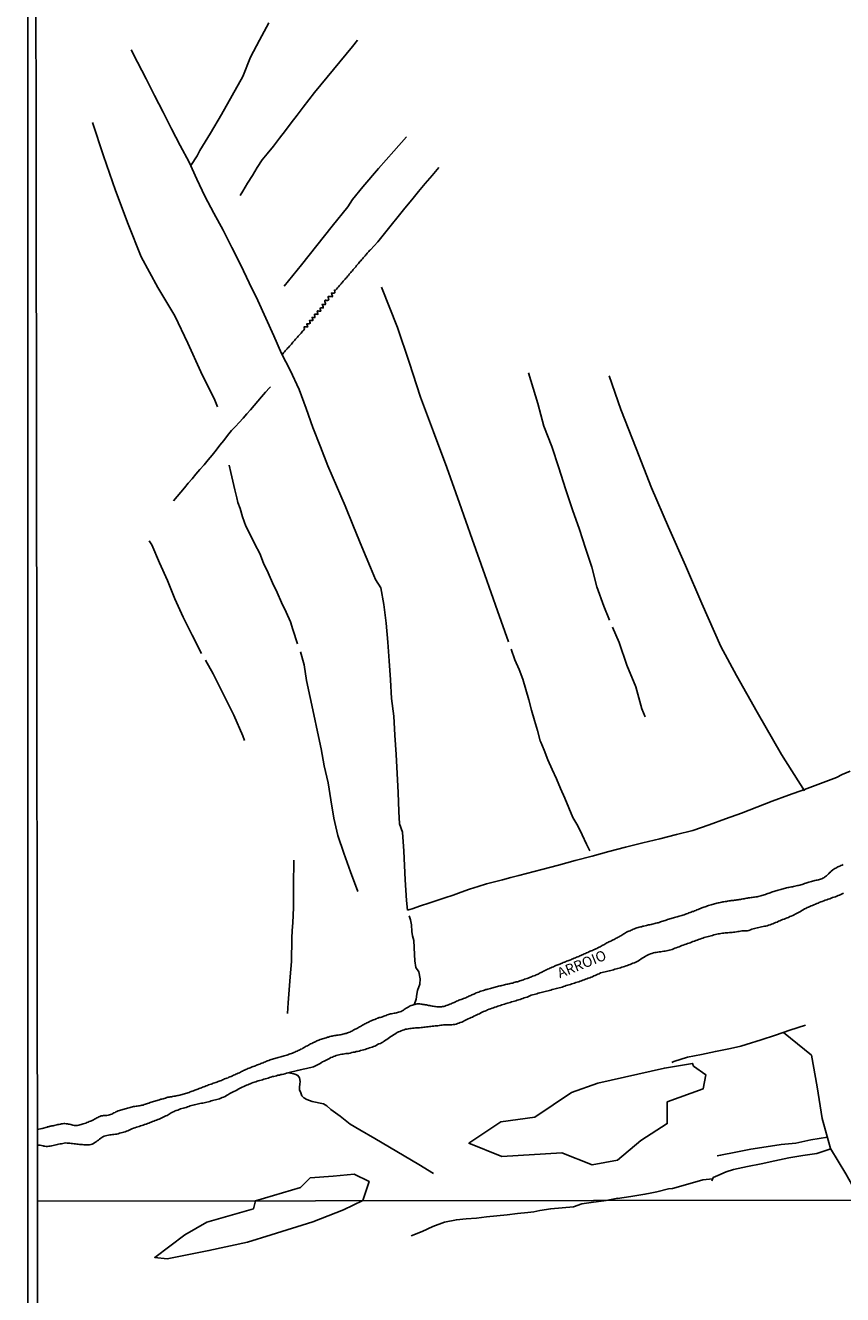
# Model space of a CAD drawing. Units: millimetres. Extents: x 185545 to 187958, y 1663200 to 1665975.
# Drawn here: x 185545 to 185743, y 1663732 to 1664040 of the extents above; entities that cross this region are included whole.
import ezdxf
from ezdxf.enums import TextEntityAlignment as Align

# ---------------------------------------------------------------- set-up
doc = ezdxf.new("R2010")
doc.units = ezdxf.units.MM
for name, color, linetype in [('IMAGEM', 7, 'Continuous'), ('V-ARROIO', 5, 'Continuous'), ('V-BANHADO', 3, 'Continuous'), ('V-NOME_DOS_LOGRADOUROS', 7, 'Continuous'), ('V-VALETA', 6, 'Continuous'), ('X-LIMITE_1000', 7, 'Continuous'), ('X-LIMITE_5000', 7, 'Continuous')]:
    doc.layers.add(name, color=color, linetype=linetype)
picture_1 = doc.add_image_def('image1.jpg', size_in_pixel=(4020, 4625))

msp = doc.modelspace()

# ---------------------------------------------------------------- linework, layer by layer
at = {"layer": 'V-ARROIO'}
for points in [[(185547.5, 1663772.02), (185548.66, 1663772.31), (185549.86, 1663772.63), (185549.92, 1663772.7), (185550.16, 1663772.7), (185550.41, 1663772.74), (185550.46, 1663772.79), (185550.58, 1663772.81), (185550.75, 1663772.85), (185551.05, 1663772.89), (185551.31, 1663772.94), (185551.6, 1663773.02), (185551.9, 1663773.09), (185552.2, 1663773.17), (185552.5, 1663773.21), (185552.79, 1663773.28), (185553.09, 1663773.36), (185553.35, 1663773.41), (185553.64, 1663773.43), (185553.9, 1663773.47), (185554.2, 1663773.47), (185554.49, 1663773.43), (185554.79, 1663773.41), (185555.05, 1663773.36), (185555.34, 1663773.3), (185555.6, 1663773.26), (185555.9, 1663773.17), (185556.15, 1663773.09), (185556.41, 1663773.04), (185556.71, 1663773), (185556.96, 1663773.02), (185557.26, 1663773.04), (185557.56, 1663773.11), (185557.85, 1663773.17), (185558.11, 1663773.24), (185558.41, 1663773.32), (185558.66, 1663773.38), (185558.96, 1663773.49), (185559.26, 1663773.6), (185559.55, 1663773.7), (185559.85, 1663773.83), (185560.11, 1663773.94), (185560.38, 1663774.06), (185560.66, 1663774.17), (185560.93, 1663774.3), (185561.17, 1663774.41), (185561.4, 1663774.55), (185561.68, 1663774.68), (185561.91, 1663774.85), (185562.15, 1663774.98), (185562.44, 1663775.11), (185562.7, 1663775.19), (185563, 1663775.32), (185563.29, 1663775.38), (185563.55, 1663775.42), (185563.85, 1663775.42), (185564.1, 1663775.45), (185564.4, 1663775.47), (185564.7, 1663775.51), (185564.99, 1663775.57), (185565.29, 1663775.68), (185565.55, 1663775.79), (185565.82, 1663775.91), (185566.1, 1663776.04), (185566.35, 1663776.17), (185566.57, 1663776.3), (185566.82, 1663776.42), (185567.12, 1663776.55), (185567.42, 1663776.66), (185567.72, 1663776.74), (185568.01, 1663776.83), (185568.27, 1663776.91), (185568.57, 1663776.98), (185568.82, 1663777.04), (185569.12, 1663777.12), (185569.42, 1663777.19), (185569.71, 1663777.27), (185570.01, 1663777.36), (185570.27, 1663777.42), (185570.56, 1663777.51), (185570.86, 1663777.59), (185571.16, 1663777.63), (185571.46, 1663777.68), (185571.75, 1663777.72), (185572.05, 1663777.76), (185572.31, 1663777.8), (185572.6, 1663777.85), (185572.86, 1663777.91), (185573.16, 1663777.97), (185573.45, 1663778.06), (185573.71, 1663778.17), (185574.01, 1663778.25), (185574.26, 1663778.34), (185574.56, 1663778.46), (185574.86, 1663778.55), (185575.15, 1663778.65), (185575.45, 1663778.74), (185575.71, 1663778.8), (185576.01, 1663778.89), (185576.26, 1663778.97), (185576.56, 1663779.06), (185576.56, 1663779.06), (185576.86, 1663779.16), (185577.15, 1663779.25), (185577.45, 1663779.36), (185577.71, 1663779.42), (185578, 1663779.5), (185578.3, 1663779.59), (185578.6, 1663779.67), (185578.9, 1663779.76), (185579.19, 1663779.84), (185579.49, 1663779.89), (185579.75, 1663779.93), (185580.04, 1663779.99), (185580.34, 1663780.06), (185580.64, 1663780.1), (185580.94, 1663780.14), (185581.23, 1663780.21), (185581.53, 1663780.27), (185581.79, 1663780.31), (185582.08, 1663780.4), (185582.34, 1663780.44), (185582.64, 1663780.52), (185582.93, 1663780.63), (185583.19, 1663780.69), (185583.49, 1663780.76), (185583.74, 1663780.84), (185584.04, 1663780.93), (185584.34, 1663781.03), (185584.61, 1663781.14), (185584.85, 1663781.23), (185585.1, 1663781.31), (185585.4, 1663781.44), (185585.7, 1663781.54), (185585.97, 1663781.67), (185586.21, 1663781.76), (185586.46, 1663781.84), (185586.74, 1663781.95), (185587.02, 1663782.08), (185587.31, 1663782.18), (185587.59, 1663782.31), (185587.87, 1663782.42), (185588.16, 1663782.5), (185588.46, 1663782.63), (185588.76, 1663782.74), (185589.06, 1663782.84), (185589.35, 1663782.93), (185589.65, 1663783.06), (185589.91, 1663783.14), (185590.2, 1663783.25), (185590.5, 1663783.33), (185590.8, 1663783.44), (185591.1, 1663783.54), (185591.37, 1663783.65), (185591.61, 1663783.74), (185591.86, 1663783.84), (185592.16, 1663783.95), (185592.41, 1663784.1), (185592.67, 1663784.16), (185592.94, 1663784.29), (185593.22, 1663784.39), (185593.5, 1663784.52), (185593.77, 1663784.59), (185594.01, 1663784.71), (185594.24, 1663784.8), (185594.54, 1663784.93), (185594.84, 1663785.05), (185595.11, 1663785.18), (185595.39, 1663785.31), (185595.67, 1663785.44), (185595.94, 1663785.56), (185596.24, 1663785.69), (185596.52, 1663785.82), (185596.79, 1663785.95), (185597.05, 1663786.07), (185597.3, 1663786.2), (185597.56, 1663786.33), (185597.81, 1663786.46), (185598.07, 1663786.56), (185598.32, 1663786.69), (185598.58, 1663786.8), (185598.88, 1663786.9), (185599.11, 1663787.03), (185599.34, 1663787.11), (185599.62, 1663787.22), (185599.9, 1663787.31), (185600.17, 1663787.43), (185600.41, 1663787.52), (185600.66, 1663787.62), (185600.94, 1663787.73), (185601.21, 1663787.82), (185601.47, 1663787.92), (185601.77, 1663788.03), (185602.02, 1663788.11), (185602.3, 1663788.24), (185602.57, 1663788.37), (185602.83, 1663788.45), (185603.1, 1663788.58), (185603.38, 1663788.69), (185603.68, 1663788.79), (185603.98, 1663788.9), (185604.28, 1663788.98), (185604.28, 1663788.98), (185604.57, 1663789.09), (185604.83, 1663789.15), (185605.13, 1663789.26), (185605.38, 1663789.32), (185605.68, 1663789.41), (185605.98, 1663789.49), (185606.27, 1663789.6), (185606.57, 1663789.66), (185606.83, 1663789.73), (185607.12, 1663789.81), (185607.42, 1663789.92), (185607.72, 1663789.98), (185608.02, 1663790.09), (185608.31, 1663790.17), (185608.61, 1663790.28), (185608.87, 1663790.37), (185609.16, 1663790.47), (185609.44, 1663790.58), (185609.72, 1663790.71), (185609.97, 1663790.83), (185610.23, 1663790.94), (185610.52, 1663791.07), (185610.78, 1663791.17), (185611.01, 1663791.32), (185611.2, 1663791.39), (185611.46, 1663791.51), (185611.73, 1663791.64), (185611.95, 1663791.77), (185612.22, 1663791.92), (185612.52, 1663792.07), (185612.77, 1663792.22), (185613.03, 1663792.35), (185613.28, 1663792.49), (185613.54, 1663792.64), (185613.82, 1663792.79), (185614.1, 1663792.92), (185614.33, 1663793.07), (185614.52, 1663793.13), (185614.8, 1663793.26), (185615.07, 1663793.39), (185615.3, 1663793.53), (185615.54, 1663793.64), (185615.84, 1663793.75), (185616.14, 1663793.85), (185616.43, 1663793.96), (185616.73, 1663794.07), (185616.99, 1663794.13), (185617.28, 1663794.21), (185617.58, 1663794.3), (185617.88, 1663794.41), (185618.18, 1663794.47), (185618.47, 1663794.6), (185618.77, 1663794.66), (185619.03, 1663794.72), (185619.32, 1663794.77), (185619.62, 1663794.81), (185619.92, 1663794.85), (185620.22, 1663794.92), (185620.51, 1663794.96), (185620.81, 1663795), (185621.07, 1663795.04), (185621.36, 1663795.11), (185621.62, 1663795.17), (185621.92, 1663795.21), (185622.21, 1663795.3), (185622.47, 1663795.36), (185622.77, 1663795.47), (185623.02, 1663795.6), (185623.32, 1663795.68), (185623.55, 1663795.83), (185623.79, 1663795.92), (185624.09, 1663796.09), (185624.34, 1663796.21), (185624.64, 1663796.36), (185624.91, 1663796.49), (185625.17, 1663796.66), (185625.4, 1663796.79), (185625.66, 1663796.91), (185625.91, 1663797.06), (185626.17, 1663797.21), (185626.42, 1663797.34), (185626.72, 1663797.49), (185626.97, 1663797.64), (185627.23, 1663797.76), (185627.48, 1663797.89), (185627.74, 1663798.02), (185628.04, 1663798.15), (185628.29, 1663798.29), (185628.55, 1663798.4), (185628.85, 1663798.53), (185629.1, 1663798.64), (185629.4, 1663798.76), (185629.7, 1663798.87), (185629.78, 1663798.91), (185629.93, 1663799.02), (185630.12, 1663799.08), (185630.42, 1663799.19), (185630.72, 1663799.19), (185630.99, 1663799.29), (185631.27, 1663799.38), (185631.27, 1663799.38), (185631.57, 1663799.51), (185631.82, 1663799.59), (185632.12, 1663799.72), (185632.42, 1663799.82), (185632.69, 1663799.91), (185632.93, 1663800.02), (185633.18, 1663800.1), (185633.31, 1663800.12), (185633.35, 1663800.12), (185633.48, 1663800.14), (185633.78, 1663800.19), (185634.08, 1663800.23), (185634.37, 1663800.27), (185634.63, 1663800.31), (185634.93, 1663800.4), (185635.18, 1663800.48), (185635.48, 1663800.57), (185635.78, 1663800.68), (185636.07, 1663800.85), (185636.33, 1663800.99), (185636.54, 1663801.16), (185636.75, 1663801.29), (185636.97, 1663801.44), (185637.2, 1663801.59), (185637.48, 1663801.74), (185637.75, 1663801.89), (185638.01, 1663802.02), (185638.24, 1663802.1), (185639.67, 1663802.5), (185639.68, 1663802.53), (185639.98, 1663802.53), (185640.28, 1663802.53), (185640.58, 1663802.48), (185640.83, 1663802.44), (185641.09, 1663802.4), (185641.39, 1663802.36), (185641.64, 1663802.29), (185641.94, 1663802.25), (185642.19, 1663802.23), (185642.45, 1663802.16), (185642.75, 1663802.1), (185643, 1663802.06), (185643.3, 1663801.99), (185643.56, 1663801.95), (185643.85, 1663801.89), (185644.15, 1663801.85), (185644.41, 1663801.82), (185644.7, 1663801.8), (185644.96, 1663801.78), (185645.26, 1663801.78), (185645.55, 1663801.82), (185645.85, 1663801.87), (185646.11, 1663801.91), (185646.4, 1663801.97), (185646.7, 1663802.1), (185647, 1663802.19), (185647.3, 1663802.31), (185647.59, 1663802.44), (185647.89, 1663802.55), (185648.15, 1663802.65), (185648.4, 1663802.78), (185648.66, 1663802.89), (185648.95, 1663803.02), (185649.25, 1663803.16), (185649.51, 1663803.25), (185649.8, 1663803.38), (185650.06, 1663803.46), (185650.36, 1663803.55), (185650.63, 1663803.67), (185650.91, 1663803.8), (185651.21, 1663803.89), (185651.46, 1663804.01), (185651.74, 1663804.14), (185652.01, 1663804.23), (185652.23, 1663804.35), (185652.44, 1663804.44), (185652.72, 1663804.57), (185652.97, 1663804.69), (185653.21, 1663804.78), (185653.46, 1663804.91), (185653.76, 1663805.01), (185654.03, 1663805.16), (185654.31, 1663805.29), (185654.61, 1663805.37), (185654.86, 1663805.5), (185655.16, 1663805.59), (185655.46, 1663805.69), (185655.76, 1663805.78), (185656.03, 1663805.88), (185656.31, 1663805.97), (185656.61, 1663806.03), (185656.86, 1663806.1), (185657.16, 1663806.2), (185657.46, 1663806.27), (185657.75, 1663806.35), (185658.05, 1663806.44), (185658.31, 1663806.5), (185658.6, 1663806.56), (185658.86, 1663806.65), (185659.16, 1663806.73), (185659.16, 1663806.73), (185659.45, 1663806.8), (185659.71, 1663806.86), (185660.01, 1663806.92), (185660.26, 1663806.99), (185660.56, 1663807.05), (185660.86, 1663807.12), (185661.15, 1663807.2), (185661.45, 1663807.29), (185661.71, 1663807.33), (185662.01, 1663807.39), (185662.26, 1663807.46), (185662.56, 1663807.52), (185662.86, 1663807.58), (185663.15, 1663807.67), (185663.45, 1663807.75), (185663.71, 1663807.84), (185664, 1663807.9), (185664.3, 1663807.97), (185664.6, 1663808.09), (185664.9, 1663808.18), (185665.19, 1663808.26), (185665.49, 1663808.39), (185665.75, 1663808.48), (185666.04, 1663808.56), (185666.34, 1663808.69), (185666.64, 1663808.79), (185666.91, 1663808.9), (185667.19, 1663808.99), (185667.44, 1663809.11), (185667.7, 1663809.2), (185668, 1663809.28), (185668.3, 1663809.41), (185668.57, 1663809.54), (185668.81, 1663809.62), (185669.04, 1663809.75), (185669.32, 1663809.88), (185669.55, 1663810.03), (185669.78, 1663810.16), (185670.08, 1663810.3), (185670.31, 1663810.43), (185670.55, 1663810.56), (185670.8, 1663810.69), (185671.04, 1663810.81), (185671.32, 1663810.94), (185671.61, 1663811.05), (185671.87, 1663811.15), (185672.14, 1663811.28), (185672.42, 1663811.39), (185672.72, 1663811.54), (185673.02, 1663811.67), (185673.29, 1663811.79), (185673.53, 1663811.88), (185673.78, 1663811.96), (185674.06, 1663812.09), (185674.33, 1663812.18), (185674.59, 1663812.3), (185674.89, 1663812.43), (185675.14, 1663812.52), (185675.42, 1663812.64), (185675.69, 1663812.73), (185675.95, 1663812.84), (185676.25, 1663812.94), (185676.5, 1663813.03), (185676.73, 1663813.15), (185676.93, 1663813.24), (185677.18, 1663813.35), (185677.48, 1663813.45), (185677.78, 1663813.58), (185678.07, 1663813.69), (185678.37, 1663813.81), (185678.63, 1663813.92), (185678.88, 1663814.05), (185679.11, 1663814.17), (185679.39, 1663814.26), (185679.69, 1663814.39), (185679.94, 1663814.51), (185680.22, 1663814.64), (185680.5, 1663814.75), (185680.79, 1663814.9), (185681.09, 1663815.02), (185681.35, 1663815.15), (185681.62, 1663815.28), (185681.9, 1663815.39), (185682.2, 1663815.49), (185682.45, 1663815.64), (185682.71, 1663815.73), (185683.01, 1663815.87), (185683.26, 1663815.98), (185683.54, 1663816.13), (185683.81, 1663816.24), (185684.07, 1663816.38), (185684.3, 1663816.53), (185684.54, 1663816.64), (185684.77, 1663816.79), (185684.96, 1663816.87), (185685.21, 1663817.04), (185685.47, 1663817.15), (185685.7, 1663817.3), (185685.94, 1663817.4), (185686.19, 1663817.53), (185686.19, 1663817.53), (185686.41, 1663817.66), (185686.66, 1663817.77), (185686.94, 1663817.91), (185687.21, 1663818.04), (185687.47, 1663818.17), (185687.72, 1663818.3), (185687.98, 1663818.42), (185688.23, 1663818.55), (185688.45, 1663818.68), (185688.66, 1663818.81), (185688.87, 1663818.93), (185689.08, 1663819.06), (185689.32, 1663819.19), (185689.57, 1663819.36), (185689.81, 1663819.49), (185689.99, 1663819.63), (185690.23, 1663819.76), (185690.51, 1663819.91), (185690.79, 1663820.04), (185691.06, 1663820.17), (185691.34, 1663820.27), (185691.61, 1663820.38), (185691.85, 1663820.51), (185692.1, 1663820.61), (185692.4, 1663820.74), (185692.7, 1663820.85), (185693, 1663820.95), (185693.29, 1663821.04), (185693.55, 1663821.12), (185693.85, 1663821.19), (185694.1, 1663821.25), (185694.4, 1663821.34), (185694.7, 1663821.4), (185694.99, 1663821.46), (185695.29, 1663821.53), (185695.55, 1663821.59), (185695.84, 1663821.66), (185696.14, 1663821.72), (185696.44, 1663821.76), (185696.74, 1663821.83), (185697.03, 1663821.91), (185697.33, 1663822), (185697.59, 1663822.06), (185697.88, 1663822.14), (185698.14, 1663822.21), (185698.44, 1663822.29), (185698.73, 1663822.4), (185698.99, 1663822.48), (185699.29, 1663822.57), (185699.54, 1663822.63), (185699.84, 1663822.76), (185700.14, 1663822.85), (185700.44, 1663822.97), (185700.73, 1663823.06), (185700.99, 1663823.14), (185701.29, 1663823.23), (185701.54, 1663823.31), (185701.84, 1663823.4), (185702.14, 1663823.5), (185702.43, 1663823.59), (185702.73, 1663823.65), (185702.99, 1663823.74), (185703.28, 1663823.8), (185703.58, 1663823.89), (185703.88, 1663823.97), (185704.18, 1663824.06), (185704.47, 1663824.16), (185704.77, 1663824.25), (185705.03, 1663824.33), (185705.32, 1663824.46), (185705.62, 1663824.57), (185705.9, 1663824.67), (185706.17, 1663824.76), (185706.43, 1663824.89), (185706.73, 1663824.97), (185706.98, 1663825.08), (185707.28, 1663825.18), (185707.58, 1663825.31), (185707.87, 1663825.44), (185708.17, 1663825.54), (185708.43, 1663825.65), (185708.72, 1663825.78), (185708.98, 1663825.89), (185709.28, 1663825.99), (185709.57, 1663826.08), (185709.83, 1663826.16), (185710.11, 1663826.29), (185710.38, 1663826.37), (185710.68, 1663826.46), (185710.98, 1663826.54), (185711.28, 1663826.65), (185711.57, 1663826.71), (185711.83, 1663826.8), (185712.13, 1663826.86), (185712.38, 1663826.93), (185712.68, 1663827.01), (185712.98, 1663827.07), (185713.27, 1663827.14), (185713.57, 1663827.2), (185713.83, 1663827.24), (185713.83, 1663827.24), (185714.12, 1663827.31), (185714.42, 1663827.35), (185714.72, 1663827.39), (185715.02, 1663827.44), (185715.31, 1663827.48), (185715.61, 1663827.52), (185715.87, 1663827.56), (185716.16, 1663827.61), (185716.42, 1663827.63), (185716.72, 1663827.67), (185717.01, 1663827.71), (185717.27, 1663827.75), (185717.57, 1663827.8), (185717.82, 1663827.84), (185718.12, 1663827.88), (185718.42, 1663827.92), (185718.71, 1663827.97), (185719.01, 1663828.03), (185719.27, 1663828.09), (185719.57, 1663828.16), (185719.82, 1663828.18), (185720.12, 1663828.22), (185720.42, 1663828.26), (185720.71, 1663828.31), (185721.01, 1663828.33), (185721.27, 1663828.37), (185721.56, 1663828.41), (185721.86, 1663828.48), (185722.16, 1663828.52), (185722.46, 1663828.58), (185722.75, 1663828.67), (185723.05, 1663828.73), (185723.31, 1663828.82), (185723.6, 1663828.92), (185723.9, 1663829.01), (185724.2, 1663829.09), (185724.5, 1663829.18), (185724.79, 1663829.26), (185725.09, 1663829.39), (185725.35, 1663829.48), (185725.64, 1663829.6), (185725.9, 1663829.67), (185726.2, 1663829.75), (185726.49, 1663829.84), (185726.75, 1663829.92), (185727.05, 1663830.03), (185727.3, 1663830.09), (185727.6, 1663830.18), (185727.9, 1663830.28), (185728.19, 1663830.35), (185728.49, 1663830.43), (185728.75, 1663830.52), (185729.05, 1663830.58), (185729.3, 1663830.65), (185729.6, 1663830.73), (185729.9, 1663830.77), (185730.19, 1663830.84), (185730.49, 1663830.9), (185730.75, 1663830.94), (185731.04, 1663831.01), (185731.34, 1663831.07), (185731.64, 1663831.14), (185731.94, 1663831.2), (185732.23, 1663831.26), (185732.53, 1663831.35), (185732.79, 1663831.41), (185733.08, 1663831.52), (185733.38, 1663831.6), (185733.68, 1663831.69), (185733.98, 1663831.79), (185734.25, 1663831.9), (185734.49, 1663831.99), (185734.74, 1663832.05), (185735.04, 1663832.11), (185735.34, 1663832.2), (185735.63, 1663832.33), (185735.93, 1663832.41), (185736.19, 1663832.45), (185736.48, 1663832.52), (185736.74, 1663832.54), (185737.04, 1663832.6), (185737.33, 1663832.67), (185737.59, 1663832.75), (185737.89, 1663832.88), (185738.12, 1663832.99), (185738.35, 1663833.11), (185738.54, 1663833.28), (185738.8, 1663833.43), (185739.03, 1663833.6), (185739.2, 1663833.73), (185739.37, 1663833.92), (185739.52, 1663834.09), (185739.61, 1663834.11), (185739.61, 1663834.22), (185739.72, 1663834.28), (185739.8, 1663834.35), (185740.01, 1663834.56), (185740.18, 1663834.73), (185740.44, 1663834.94), (185740.57, 1663835.05), (185740.57, 1663835.05), (185740.8, 1663835.22), (185741.03, 1663835.37), (185741.25, 1663835.47), (185741.5, 1663835.58), (185741.75, 1663835.73), (185741.97, 1663835.81), (185742.22, 1663835.94), (185742.52, 1663836.07), (185742.8, 1663836.19), (185743.07, 1663836.32)], [(185547.5, 1663768.26), (185548.14, 1663768.26), (185548.9, 1663768.05), (185549.01, 1663768.07), (185549.01, 1663768.03), (185549.27, 1663768.01), (185549.61, 1663767.94), (185549.95, 1663767.94), (185550.29, 1663767.98), (185550.63, 1663768.03), (185550.97, 1663768.05), (185551.31, 1663768.13), (185551.65, 1663768.22), (185551.99, 1663768.28), (185552.33, 1663768.37), (185552.67, 1663768.47), (185553.01, 1663768.52), (185553.35, 1663768.58), (185553.69, 1663768.64), (185554.03, 1663768.73), (185554.37, 1663768.77), (185554.71, 1663768.75), (185555.05, 1663768.73), (185555.39, 1663768.71), (185555.73, 1663768.64), (185556.07, 1663768.62), (185556.41, 1663768.58), (185556.75, 1663768.54), (185557.09, 1663768.49), (185557.43, 1663768.47), (185557.77, 1663768.43), (185558.11, 1663768.41), (185558.45, 1663768.37), (185558.79, 1663768.35), (185559.13, 1663768.3), (185559.47, 1663768.28), (185559.81, 1663768.28), (185560.15, 1663768.3), (185560.49, 1663768.37), (185560.83, 1663768.47), (185561.15, 1663768.64), (185561.47, 1663768.84), (185561.74, 1663769.07), (185562.02, 1663769.26), (185562.31, 1663769.47), (185562.61, 1663769.69), (185562.89, 1663769.9), (185563.17, 1663770.09), (185563.42, 1663770.26), (185563.72, 1663770.39), (185564.06, 1663770.53), (185564.4, 1663770.6), (185564.74, 1663770.66), (185565.08, 1663770.73), (185565.42, 1663770.77), (185565.76, 1663770.83), (185566.1, 1663770.85), (185566.44, 1663770.87), (185566.78, 1663770.92), (185567.12, 1663771), (185567.46, 1663771.11), (185567.8, 1663771.19), (185568.14, 1663771.28), (185568.48, 1663771.39), (185568.82, 1663771.49), (185569.14, 1663771.62), (185569.46, 1663771.75), (185569.78, 1663771.9), (185570.1, 1663772.07), (185570.44, 1663772.23), (185570.8, 1663772.34), (185571.16, 1663772.47), (185571.54, 1663772.57), (185571.88, 1663772.68), (185572.22, 1663772.77), (185572.54, 1663772.89), (185572.86, 1663772.98), (185573.2, 1663773.11), (185573.54, 1663773.24), (185573.88, 1663773.36), (185574.22, 1663773.47), (185574.54, 1663773.6), (185574.86, 1663773.7), (185575.15, 1663773.85), (185575.45, 1663773.96), (185575.79, 1663774.09), (185576.13, 1663774.19), (185576.43, 1663774.32), (185576.73, 1663774.43), (185577.07, 1663774.55), (185577.41, 1663774.68), (185577.75, 1663774.85), (185578.04, 1663775), (185578.34, 1663775.15), (185578.66, 1663775.32), (185578.98, 1663775.45), (185579.23, 1663775.62), (185579.49, 1663775.74), (185579.74, 1663775.89), (185580, 1663776.04), (185580.32, 1663776.21), (185580.32, 1663776.21), (185580.68, 1663776.38), (185580.95, 1663776.53), (185581.23, 1663776.64), (185581.57, 1663776.76), (185581.91, 1663776.89), (185582.25, 1663777.02), (185582.59, 1663777.12), (185582.93, 1663777.21), (185583.27, 1663777.32), (185583.61, 1663777.4), (185583.95, 1663777.53), (185584.29, 1663777.63), (185584.61, 1663777.74), (185584.93, 1663777.83), (185585.27, 1663777.91), (185585.61, 1663778.04), (185585.95, 1663778.12), (185586.29, 1663778.21), (185586.63, 1663778.29), (185586.97, 1663778.36), (185587.31, 1663778.42), (185587.65, 1663778.44), (185587.99, 1663778.51), (185588.33, 1663778.59), (185588.67, 1663778.7), (185589.01, 1663778.76), (185589.35, 1663778.85), (185589.69, 1663778.95), (185590.03, 1663779.04), (185590.37, 1663779.14), (185590.71, 1663779.21), (185591.05, 1663779.29), (185591.39, 1663779.4), (185591.73, 1663779.5), (185592.07, 1663779.63), (185592.39, 1663779.76), (185592.71, 1663779.91), (185593.05, 1663780.08), (185593.37, 1663780.27), (185593.69, 1663780.46), (185593.96, 1663780.63), (185594.24, 1663780.78), (185594.56, 1663780.93), (185594.88, 1663781.1), (185595.2, 1663781.27), (185595.56, 1663781.44), (185595.88, 1663781.61), (185596.24, 1663781.8), (185596.56, 1663781.95), (185596.92, 1663782.12), (185597.24, 1663782.31), (185597.6, 1663782.46), (185597.94, 1663782.63), (185598.28, 1663782.78), (185598.62, 1663782.91), (185598.89, 1663783.03), (185599.17, 1663783.14), (185599.51, 1663783.27), (185599.85, 1663783.4), (185600.19, 1663783.52), (185600.53, 1663783.63), (185600.83, 1663783.76), (185601.13, 1663783.82), (185601.47, 1663783.93), (185601.81, 1663784.01), (185602.15, 1663784.12), (185602.49, 1663784.25), (185602.83, 1663784.35), (185603.17, 1663784.42), (185603.51, 1663784.52), (185603.85, 1663784.63), (185604.19, 1663784.73), (185604.53, 1663784.86), (185604.87, 1663784.93), (185605.21, 1663784.99), (185605.55, 1663785.07), (185605.89, 1663785.2), (185606.23, 1663785.24), (185606.57, 1663785.35), (185606.91, 1663785.41), (185607.25, 1663785.46), (185607.59, 1663785.56), (185607.93, 1663785.67), (185608.27, 1663785.76), (185610.6, 1663786.36), (185610.99, 1663786.43), (185611.33, 1663786.52), (185611.71, 1663786.6), (185612.05, 1663786.69), (185612.44, 1663786.77), (185612.78, 1663786.84), (185613.16, 1663786.92), (185613.5, 1663786.99), (185613.84, 1663787.05), (185614.18, 1663787.14), (185614.52, 1663787.28), (185614.84, 1663787.43), (185615.2, 1663787.6), (185615.47, 1663787.75), (185615.8, 1663787.92), (185615.8, 1663787.92), (185616.14, 1663788.07), (185616.45, 1663788.26), (185616.73, 1663788.43), (185617.09, 1663788.62), (185617.41, 1663788.75), (185617.75, 1663788.94), (185618.05, 1663789.13), (185618.41, 1663789.3), (185618.73, 1663789.47), (185619.11, 1663789.6), (185619.38, 1663789.75), (185619.66, 1663789.86), (185620, 1663789.96), (185620.34, 1663790.07), (185620.68, 1663790.13), (185621.02, 1663790.22), (185621.36, 1663790.28), (185621.7, 1663790.32), (185622.04, 1663790.39), (185622.38, 1663790.45), (185622.72, 1663790.49), (185623.06, 1663790.51), (185623.41, 1663790.58), (185623.79, 1663790.68), (185624.13, 1663790.77), (185624.51, 1663790.83), (185624.85, 1663790.92), (185625.23, 1663790.98), (185625.57, 1663791.07), (185625.96, 1663791.17), (185626.3, 1663791.26), (185626.68, 1663791.36), (185627.02, 1663791.47), (185627.4, 1663791.58), (185627.74, 1663791.68), (185628.08, 1663791.81), (185628.42, 1663791.92), (185628.76, 1663792.02), (185629.1, 1663792.17), (185629.44, 1663792.28), (185629.76, 1663792.45), (185630.08, 1663792.62), (185630.4, 1663792.79), (185630.76, 1663792.88), (185631.05, 1663793.05), (185631.18, 1663793.13), (185631.24, 1663793.18), (185631.4, 1663793.28), (185631.69, 1663793.47), (185632.03, 1663793.71), (185632.33, 1663793.9), (185632.67, 1663794.13), (185632.97, 1663794.32), (185633.29, 1663794.58), (185633.61, 1663794.77), (185633.95, 1663794.98), (185634.25, 1663795.17), (185634.56, 1663795.38), (185634.84, 1663795.55), (185635.18, 1663795.72), (185635.5, 1663795.85), (185635.82, 1663795.98), (185636.2, 1663796.15), (185636.54, 1663796.25), (185636.88, 1663796.34), (185637.22, 1663796.4), (185637.56, 1663796.47), (185637.9, 1663796.53), (185638.24, 1663796.57), (185638.58, 1663796.59), (185638.92, 1663796.64), (185639.26, 1663796.68), (185639.6, 1663796.68), (185639.94, 1663796.7), (185640.28, 1663796.74), (185640.62, 1663796.79), (185640.96, 1663796.81), (185641.3, 1663796.85), (185641.64, 1663796.89), (185641.98, 1663796.91), (185642.32, 1663796.96), (185642.66, 1663797.02), (185643, 1663797.06), (185643.34, 1663797.08), (185643.68, 1663797.1), (185644.02, 1663797.15), (185644.36, 1663797.17), (185644.7, 1663797.19), (185645.04, 1663797.23), (185645.38, 1663797.32), (185645.72, 1663797.38), (185646.06, 1663797.42), (185646.4, 1663797.42), (185646.74, 1663797.42), (185647.08, 1663797.42), (185647.42, 1663797.44), (185647.76, 1663797.47), (185648.1, 1663797.47), (185648.44, 1663797.51), (185648.78, 1663797.55), (185648.78, 1663797.55), (185649.12, 1663797.61), (185649.46, 1663797.72), (185649.8, 1663797.85), (185650.14, 1663797.98), (185650.48, 1663798.1), (185650.8, 1663798.27), (185651.12, 1663798.4), (185651.42, 1663798.55), (185651.76, 1663798.7), (185652.08, 1663798.87), (185652.44, 1663799.02), (185652.78, 1663799.19), (185653.12, 1663799.32), (185653.46, 1663799.51), (185653.8, 1663799.66), (185654.14, 1663799.85), (185654.48, 1663800.02), (185654.82, 1663800.14), (185655.14, 1663800.31), (185655.46, 1663800.48), (185655.8, 1663800.63), (185656.1, 1663800.74), (185656.46, 1663800.91), (185656.78, 1663801.04), (185657.16, 1663801.21), (185657.5, 1663801.33), (185657.88, 1663801.46), (185658.22, 1663801.59), (185658.56, 1663801.72), (185658.9, 1663801.82), (185659.22, 1663801.93), (185659.54, 1663802.06), (185659.88, 1663802.16), (185660.22, 1663802.27), (185660.56, 1663802.38), (185660.9, 1663802.48), (185661.24, 1663802.59), (185661.58, 1663802.7), (185661.92, 1663802.78), (185662.26, 1663802.89), (185662.6, 1663802.99), (185662.94, 1663803.08), (185663.28, 1663803.16), (185663.62, 1663803.29), (185663.96, 1663803.38), (185664.3, 1663803.48), (185664.64, 1663803.59), (185664.98, 1663803.72), (185665.32, 1663803.84), (185665.66, 1663803.95), (185666, 1663804.08), (185666.34, 1663804.18), (185666.68, 1663804.31), (185667.02, 1663804.46), (185667.36, 1663804.59), (185667.7, 1663804.69), (185668.04, 1663804.78), (185668.38, 1663804.88), (185668.72, 1663804.99), (185669.06, 1663805.08), (185669.4, 1663805.16), (185669.74, 1663805.25), (185670.08, 1663805.35), (185670.42, 1663805.44), (185670.76, 1663805.52), (185671.1, 1663805.63), (185671.44, 1663805.71), (185671.78, 1663805.8), (185672.12, 1663805.88), (185672.46, 1663805.99), (185672.8, 1663806.07), (185673.14, 1663806.16), (185673.48, 1663806.27), (185673.82, 1663806.35), (185674.16, 1663806.44), (185674.5, 1663806.52), (185674.84, 1663806.61), (185675.18, 1663806.73), (185675.52, 1663806.84), (185675.86, 1663806.95), (185676.2, 1663807.07), (185676.54, 1663807.16), (185676.88, 1663807.24), (185677.2, 1663807.37), (185677.52, 1663807.46), (185677.86, 1663807.58), (185678.2, 1663807.71), (185678.54, 1663807.8), (185678.88, 1663807.88), (185679.22, 1663808.01), (185679.56, 1663808.11), (185679.9, 1663808.24), (185680.22, 1663808.39), (185680.54, 1663808.48), (185680.88, 1663808.6), (185681.2, 1663808.73), (185681.56, 1663808.86), (185681.9, 1663808.99), (185682.24, 1663809.11), (185682.58, 1663809.28), (185682.58, 1663809.28), (185682.88, 1663809.43), (185683.18, 1663809.54), (185683.51, 1663809.71), (185683.81, 1663809.84), (185684.2, 1663810.01), (185684.54, 1663810.09), (185684.92, 1663810.2), (185685.26, 1663810.28), (185685.64, 1663810.39), (185685.98, 1663810.47), (185686.32, 1663810.56), (185686.66, 1663810.62), (185687, 1663810.71), (185687.34, 1663810.81), (185687.68, 1663810.9), (185688.02, 1663811), (185688.36, 1663811.11), (185688.7, 1663811.2), (185689.04, 1663811.3), (185689.36, 1663811.41), (185689.68, 1663811.5), (185690.02, 1663811.62), (185690.36, 1663811.73), (185690.7, 1663811.84), (185691.04, 1663811.96), (185691.34, 1663812.11), (185691.68, 1663812.22), (185692.02, 1663812.37), (185692.4, 1663812.49), (185692.72, 1663812.64), (185693.08, 1663812.81), (185693.38, 1663813), (185693.72, 1663813.2), (185693.99, 1663813.39), (185694.31, 1663813.58), (185694.63, 1663813.75), (185694.99, 1663813.98), (185695.27, 1663814.15), (185695.59, 1663814.3), (185695.93, 1663814.47), (185696.29, 1663814.64), (185696.61, 1663814.77), (185696.99, 1663814.9), (185697.33, 1663814.96), (185697.71, 1663815.02), (185698.05, 1663815.09), (185698.44, 1663815.13), (185698.78, 1663815.17), (185699.16, 1663815.24), (185699.5, 1663815.28), (185699.84, 1663815.32), (185700.18, 1663815.38), (185700.52, 1663815.45), (185700.86, 1663815.53), (185701.2, 1663815.62), (185701.54, 1663815.75), (185701.88, 1663815.85), (185702.22, 1663816), (185702.56, 1663816.13), (185702.9, 1663816.26), (185703.24, 1663816.38), (185703.58, 1663816.51), (185703.92, 1663816.66), (185704.26, 1663816.77), (185704.6, 1663816.89), (185704.94, 1663817), (185705.28, 1663817.13), (185705.62, 1663817.23), (185705.96, 1663817.36), (185706.28, 1663817.49), (185706.6, 1663817.62), (185706.94, 1663817.74), (185707.28, 1663817.87), (185707.62, 1663818), (185707.96, 1663818.13), (185708.3, 1663818.25), (185708.64, 1663818.38), (185708.98, 1663818.49), (185709.32, 1663818.59), (185709.66, 1663818.68), (185710, 1663818.76), (185710.34, 1663818.87), (185710.68, 1663818.95), (185711.02, 1663819.04), (185711.36, 1663819.12), (185711.7, 1663819.23), (185712.04, 1663819.34), (185712.38, 1663819.42), (185712.72, 1663819.49), (185713.06, 1663819.55), (185713.4, 1663819.61), (185713.74, 1663819.66), (185714.08, 1663819.68), (185714.42, 1663819.72), (185714.76, 1663819.72), (185715.1, 1663819.76), (185715.44, 1663819.8), (185715.78, 1663819.83), (185716.12, 1663819.87), (185716.46, 1663819.89), (185716.46, 1663819.89), (185716.8, 1663819.93), (185717.14, 1663819.97), (185717.48, 1663820.04), (185717.82, 1663820.1), (185718.16, 1663820.19), (185718.5, 1663820.21), (185718.84, 1663820.25), (185719.18, 1663820.21), (185719.52, 1663820.21), (185719.86, 1663820.25), (185720.2, 1663820.34), (185720.54, 1663820.49), (185720.88, 1663820.63), (185721.22, 1663820.72), (185721.56, 1663820.8), (185721.9, 1663820.89), (185722.24, 1663820.98), (185722.58, 1663821.06), (185722.92, 1663821.15), (185723.26, 1663821.21), (185723.6, 1663821.27), (185723.94, 1663821.34), (185724.28, 1663821.4), (185724.62, 1663821.49), (185724.96, 1663821.59), (185725.3, 1663821.7), (185725.64, 1663821.83), (185725.98, 1663821.95), (185726.32, 1663822.08), (185726.66, 1663822.25), (185727, 1663822.38), (185727.34, 1663822.55), (185727.68, 1663822.68), (185728.02, 1663822.85), (185728.36, 1663822.97), (185728.7, 1663823.1), (185729.05, 1663823.23), (185729.43, 1663823.36), (185729.75, 1663823.49), (185730.11, 1663823.68), (185730.45, 1663823.82), (185730.81, 1663823.99), (185731.13, 1663824.14), (185731.44, 1663824.31), (185731.72, 1663824.44), (185732.06, 1663824.59), (185732.38, 1663824.76), (185732.7, 1663824.95), (185733.02, 1663825.14), (185733.34, 1663825.35), (185733.68, 1663825.54), (185733.98, 1663825.69), (185734.31, 1663825.88), (185734.61, 1663826.01), (185735, 1663826.16), (185735.29, 1663826.29), (185735.63, 1663826.42), (185735.97, 1663826.54), (185736.33, 1663826.71), (185736.65, 1663826.84), (185736.97, 1663826.99), (185737.25, 1663827.1), (185737.63, 1663827.24), (185737.97, 1663827.37), (185738.35, 1663827.52), (185738.7, 1663827.65), (185739.08, 1663827.8), (185739.42, 1663827.9), (185739.8, 1663828.03), (185740.14, 1663828.16), (185740.48, 1663828.29), (185740.82, 1663828.39), (185741.16, 1663828.52), (185741.48, 1663828.67), (185741.84, 1663828.8), (185742.18, 1663828.92), (185742.48, 1663829.07), (185742.78, 1663829.18), (185743.16, 1663829.35)], [(185638.94, 1663802.29), (185639.41, 1663803.63), (185639.56, 1663804.84), (185639.72, 1663805.78), (185640.3, 1663807.26), (185640.41, 1663808.57), (185640.04, 1663810.31), (185639.36, 1663811.36), (185639.09, 1663812.99), (185638.99, 1663814.52), (185638.83, 1663817.89), (185638.57, 1663819.04), (185638.36, 1663820.04), (185638.31, 1663821.73), (185638.05, 1663822.94), (185637.73, 1663823.89)]]:
    msp.add_lwpolyline(points, dxfattribs=at)
at = {"layer": 'V-BANHADO'}
for points in [[(185706.76, 1663787.37), (185709.72, 1663785.32), (185709.04, 1663781.9), (185700.37, 1663778.71), (185700.37, 1663773.47), (185693.98, 1663769.37), (185688.28, 1663764.58), (185682.12, 1663763.44), (185674.82, 1663766.4), (185660.22, 1663765.49), (185652.24, 1663768.68), (185659.99, 1663773.92), (185668.2, 1663775.06), (185677.1, 1663780.99), (185683.49, 1663783.27), (185699.68, 1663786.92), (185706.53, 1663788.06)], [(185600.48, 1663754.74), (185599.94, 1663752.82), (185588.66, 1663749.54), (185583.3, 1663746.47), (185576, 1663740.99), (185578.99, 1663740.69), (185589.15, 1663742.67), (185598.54, 1663744.7), (185604.24, 1663746.47), (185614.33, 1663749.62), (185621.77, 1663752.51), (185626.5, 1663754.77), (185628, 1663759.45), (185624.4, 1663761.19), (185619.29, 1663760.73), (185613.72, 1663760.27), (185611.4, 1663757.94)]]:
    msp.add_lwpolyline(points, close=True, dxfattribs=at)
at = {"layer": 'V-VALETA'}
for points in [[(185584.73, 1664005.91), (185586.28, 1664008.29), (185586.96, 1664009.6), (185589.56, 1664013.77), (185592.16, 1664018.34), (185594.76, 1664022.91), (185597.36, 1664027.56), (185599.22, 1664032.21), (185601.45, 1664036.35), (185603.68, 1664040.52)], [(185625.18, 1664036.36), (185623.99, 1664034.79), (185622.43, 1664032.98), (185620.9, 1664031.12), (185619.37, 1664029.26), (185617.84, 1664027.4), (185616.3, 1664025.54), (185614.74, 1664023.68), (185613.38, 1664021.88), (185611.98, 1664020.07), (185610.55, 1664018.19), (185609.12, 1664016.31), (185607.69, 1664014.43), (185606.25, 1664012.55), (185604.78, 1664010.67), (185603.25, 1664008.8), (185602.04, 1664007.3), (185600.81, 1664005.42), (185599.7, 1664003.49), (185598.51, 1664001.62), (185597.35, 1663999.75), (185596.72, 1663998.64)], [(185637.35, 1663825.23), (185637.09, 1663827.59), (185636.92, 1663830.09), (185636.75, 1663832.59), (185636.42, 1663839.53), (185636.08, 1663844.15), (185635.39, 1663846.21), (185635.25, 1663849.2), (185635.05, 1663853.82), (185634.85, 1663858.44), (185634.56, 1663863.06), (185634.27, 1663867.68), (185633.98, 1663872.3), (185633.47, 1663876.61), (185633.21, 1663881.18), (185632.87, 1663885.75), (185632.53, 1663890.32), (185632.19, 1663894.89), (185631.62, 1663899.43), (185630.82, 1663903.45), (185629.59, 1663905.48), (185628.33, 1663908.42), (185626.24, 1663913.39), (185624.24, 1663918.36), (185622.24, 1663923.33), (185620.1, 1663928.18), (185617.96, 1663933.03), (185616.19, 1663937.68), (185614.36, 1663942.33), (185612.7, 1663946.98), (185611.04, 1663951.63), (185608.87, 1663956.28), (185606.73, 1663960.36), (185604.87, 1663964.64), (185602.98, 1663968.92), (185600.98, 1663973.2), (185598.92, 1663977.48), (185596.86, 1663981.76), (185594.66, 1663986.04), (185592.57, 1663990.29), (185590.34, 1663994.4), (185588.14, 1663998.51), (185586.2, 1664002.62), (185584.37, 1664006.73), (185582.2, 1664010.78), (185580.03, 1664014.83), (185578, 1664018.88), (185575.97, 1664022.93), (185573.88, 1664026.98), (185571.79, 1664031.03), (185570.3, 1664034)], [(185560.9, 1664016.4), (185563.53, 1664008.29), (185566.44, 1663999.9), (185569.58, 1663991.74), (185572.72, 1663983.75), (185576.78, 1663976.33), (185580.89, 1663969.48), (185584.03, 1663962.8), (185587.17, 1663955.89), (185590.54, 1663948.98), (185591.23, 1663947.38)], [(185607.44, 1663976.69), (185611.64, 1663981.86), (185615.35, 1663986.54), (185619.06, 1663991.22), (185622.83, 1663995.9), (185623.97, 1663997.73), (185626.49, 1664000.75), (185630.26, 1664005.23), (185634, 1664009.45), (185637.11, 1664012.9)], [(185644.9, 1664005.45), (185643.29, 1664003.52), (185641.62, 1664001.61), (185640.03, 1663999.65), (185638.37, 1663997.61), (185636.71, 1663995.57), (185635.05, 1663993.53), (185633.39, 1663991.49), (185631.73, 1663989.45), (185630.14, 1663987.42), (185628.38, 1663985.48), (185628.29, 1663985.47), (185628.23, 1663985.39), (185628.19, 1663985.37), (185628.14, 1663985.3), (185627.95, 1663985.09), (185627.78, 1663984.9), (185627.55, 1663984.65), (185627.4, 1663984.45), (185627.25, 1663984.26), (185627.02, 1663984.03), (185626.8, 1663983.77), (185626.61, 1663983.54), (185626.38, 1663983.3), (185626.16, 1663983.05), (185625.97, 1663982.84), (185625.8, 1663982.63), (185625.61, 1663982.43), (185625.42, 1663982.18), (185625.21, 1663981.92), (185624.98, 1663981.69), (185624.8, 1663981.39), (185624.61, 1663981.18), (185624.4, 1663980.95), (185624.17, 1663980.67), (185623.95, 1663980.42), (185623.74, 1663980.2), (185623.58, 1663979.99), (185623.4, 1663979.78), (185623.21, 1663979.54), (185622.98, 1663979.29), (185622.76, 1663979.06), (185622.57, 1663978.8), (185622.38, 1663978.59), (185622.19, 1663978.38), (185621.96, 1663978.14), (185621.74, 1663977.87), (185621.55, 1663977.65), (185621.36, 1663977.44), (185621.21, 1663977.23), (185621.02, 1663977.02), (185620.81, 1663976.8), (185620.57, 1663976.53), (185620.36, 1663976.27), (185620.13, 1663975.97), (185619.89, 1663975.72), (185619.79, 1663975.63), (185619.58, 1663975.72), (185619.7, 1663975.23), (185619.73, 1663975.1), (185619.68, 1663975.02), (185619.49, 1663974.97), (185619.28, 1663974.99), (185619.07, 1663974.99), (185618.87, 1663974.97), (185618.96, 1663974.68), (185619.04, 1663974.46), (185619.09, 1663974.21), (185619.11, 1663974.14), (185618.98, 1663974.1), (185618.9, 1663974.14), (185618.64, 1663974.14), (185618.43, 1663974.18), (185618.22, 1663974.16), (185618.15, 1663974.12), (185618.07, 1663974.12), (185618.07, 1663973.95), (185618.13, 1663973.74), (185618.19, 1663973.49), (185618.21, 1663973.38), (185618.26, 1663973.38), (185617.92, 1663973.21), (185617.71, 1663973.21), (185617.5, 1663973.25), (185617.35, 1663973.23), (185617.28, 1663973.12), (185617.26, 1663972.93), (185617.32, 1663972.68), (185617.41, 1663972.47), (185617.39, 1663972.38), (185617.37, 1663972.25), (185617.43, 1663972.21), (185617.16, 1663972.21), (185616.94, 1663972.23), (185616.6, 1663972.23), (185616.75, 1663971.87), (185616.83, 1663971.66), (185616.86, 1663971.64), (185616.9, 1663971.62), (185616.9, 1663971.4), (185616.67, 1663971.38), (185616.67, 1663971.38), (185616.56, 1663971.42), (185616.35, 1663971.42), (185616.16, 1663971.34), (185616.13, 1663971.15), (185616.13, 1663971.08), (185616.15, 1663971.06), (185616.2, 1663970.94), (185616.2, 1663970.93), (185616.22, 1663970.87), (185616.26, 1663970.79), (185616.26, 1663970.61), (185616.01, 1663970.61), (185615.8, 1663970.61), (185615.58, 1663970.66), (185615.45, 1663970.66), (185615.41, 1663970.61), (185615.5, 1663970.3), (185615.58, 1663970.04), (185615.62, 1663969.98), (185615.6, 1663969.83), (185615.43, 1663969.81), (185615.29, 1663969.85), (185615.07, 1663969.85), (185614.86, 1663969.85), (185614.77, 1663969.89), (185614.73, 1663969.85), (185614.75, 1663969.68), (185614.79, 1663969.62), (185614.86, 1663969.47), (185614.86, 1663969.36), (185614.88, 1663969.21), (185614.84, 1663969.15), (185614.92, 1663969.08), (185614.65, 1663969.08), (185614.44, 1663969.08), (185614.18, 1663969.1), (185614.26, 1663968.73), (185614.33, 1663968.47), (185614.37, 1663968.39), (185614.35, 1663968.32), (185614.26, 1663968.3), (185614.18, 1663968.28), (185614.09, 1663968.3), (185613.93, 1663968.32), (185613.71, 1663968.32), (185613.54, 1663968.32), (185613.62, 1663968), (185613.67, 1663967.79), (185613.69, 1663967.66), (185613.73, 1663967.66), (185613.37, 1663967.51), (185613.22, 1663967.53), (185613.16, 1663967.55), (185613.05, 1663967.55), (185612.92, 1663967.53), (185612.92, 1663967.47), (185612.92, 1663967.34), (185612.99, 1663967.24), (185612.99, 1663967.19), (185613.01, 1663967.11), (185613.03, 1663967.07), (185613.05, 1663967.03), (185613.11, 1663966.77), (185612.82, 1663966.77), (185612.56, 1663966.79), (185612.35, 1663966.79), (185612.24, 1663966.79), (185612.28, 1663966.56), (185612.31, 1663966.35), (185612.26, 1663966.13), (185612.2, 1663966.02), (185612.07, 1663965.92), (185612.03, 1663965.88), (185611.97, 1663965.81), (185611.94, 1663965.77), (185611.88, 1663965.71), (185611.69, 1663965.5), (185611.5, 1663965.28), (185611.26, 1663965.02), (185611.05, 1663964.79), (185610.82, 1663964.53), (185610.6, 1663964.3), (185610.41, 1663964.07), (185610.18, 1663963.81), (185609.97, 1663963.58), (185609.78, 1663963.35), (185609.54, 1663963.09), (185609.37, 1663962.86), (185609.18, 1663962.62), (185608.95, 1663962.37), (185608.73, 1663962.14), (185608.54, 1663961.9), (185608.31, 1663961.67), (185608.1, 1663961.43), (185607.91, 1663961.18), (185607.67, 1663960.94), (185607.46, 1663960.71), (185607.25, 1663960.45), (185606.9, 1663960.04)], [(185631.02, 1663976.44), (185634.89, 1663966.66), (185637.74, 1663958.24), (185640.47, 1663949.76), (185643.6, 1663941.28), (185646.85, 1663932.69), (185649.92, 1663923.99), (185652.99, 1663915.29), (185656.06, 1663906.59), (185659.13, 1663897.89), (185661.86, 1663890.38)], [(185666.66, 1663955.63), (185668.96, 1663948.22), (185670.44, 1663942.73), (185672.35, 1663937.72), (185674.03, 1663932.6), (185675.71, 1663927.48), (185677.39, 1663922.36), (185679.1, 1663917.58), (185680.49, 1663913.06), (185682.03, 1663908.45), (185683.25, 1663903.7), (185684.98, 1663899.01), (185686.32, 1663895.6)], [(185733.7, 1663854.24), (185728.12, 1663863.06), (185722.2, 1663873.3), (185717.13, 1663882.23), (185713.37, 1663889.23), (185708.76, 1663899.64), (185704.77, 1663908.91), (185700.67, 1663918.18), (185696.51, 1663927.74), (185692.81, 1663937.3), (185689.11, 1663946.74), (185686.26, 1663954.93)], [(185580.54, 1663924.55), (185581.46, 1663925.66), (185582.35, 1663926.71), (185583.24, 1663927.76), (185584.13, 1663928.84), (185585.04, 1663929.92), (185585.95, 1663931.03), (185586.97, 1663932.19), (185587.96, 1663933.35), (185588.95, 1663934.51), (185589.92, 1663935.69), (185590.89, 1663936.87), (185591.82, 1663938.06), (185592.74, 1663939.25), (185593.68, 1663940.45), (185594.62, 1663941.64), (185595.59, 1663942.6), (185596.51, 1663943.6), (185597.41, 1663944.63), (185598.31, 1663945.66), (185599.21, 1663946.69), (185600.11, 1663947.72), (185601.02, 1663948.78), (185601.92, 1663949.84), (185602.88, 1663950.92), (185603.82, 1663952.03), (185604.06, 1663952.27)], [(185610.61, 1663889.87), (185609.54, 1663893.34), (185608.95, 1663895.18), (185607.86, 1663897.56), (185606.77, 1663899.94), (185605.68, 1663902.32), (185604.59, 1663904.7), (185603.5, 1663907.08), (185602.41, 1663909.46), (185601.52, 1663911.83), (185600.32, 1663914.03), (185599.19, 1663916.24), (185598.13, 1663918.45), (185597.32, 1663920.66), (185596.71, 1663922.72), (185596.17, 1663924.15), (185595.92, 1663925.29), (185595.45, 1663927.26), (185594.96, 1663929.33), (185594.49, 1663931.47), (185594.03, 1663933.27)], [(185574.63, 1663914.83), (185575.26, 1663913.89), (185577.11, 1663909.52), (185579.05, 1663905.21), (185580.88, 1663900.79), (185582.88, 1663896.37), (185585.11, 1663891.95), (185587.31, 1663887.53)], [(185687.09, 1663893.95), (185688.68, 1663890.17), (185690.59, 1663884.74), (185692.75, 1663879.45), (185694.17, 1663874.13), (185694.99, 1663872.14)], [(185662.5, 1663888.58), (185663.39, 1663886), (185664.4, 1663883.68), (185665.3, 1663881.28), (185666.08, 1663878.83), (185666.75, 1663876.31), (185667.45, 1663873.79), (185668.15, 1663871.3), (185668.85, 1663868.81), (185669.56, 1663866.32), (185669.66, 1663866.01), (185670.5, 1663864.06), (185671.42, 1663861.74), (185672.43, 1663859.42), (185673.45, 1663857.1), (185674.46, 1663854.77), (185675.47, 1663852.44), (185676.47, 1663850.09), (185677.47, 1663847.74), (185678.68, 1663845.75), (185679.72, 1663843.5), (185680.77, 1663841.25), (185681.55, 1663839.66)], [(185588.28, 1663885.9), (185590.2, 1663882.59), (185592.69, 1663877.57), (185595.15, 1663872.55), (185597.35, 1663867.53), (185597.81, 1663866.45)], [(185625.29, 1663829.8), (185623.49, 1663834.57), (185621.89, 1663839.08), (185620.4, 1663843.36), (185619.43, 1663847.58), (185618.74, 1663852), (185618.05, 1663856.14), (185617.14, 1663860.28), (185616.4, 1663864.42), (185615.51, 1663868.56), (185614.62, 1663872.7), (185613.73, 1663876.84), (185612.84, 1663880.98), (185612.27, 1663884.78), (185611.33, 1663887.92)], [(185637.35, 1663825.25), (185638.46, 1663825.58), (185640.48, 1663826.29), (185642.47, 1663826.94), (185644.46, 1663827.59), (185646.42, 1663828.24), (185648.38, 1663828.91), (185650.34, 1663829.65), (185652.4, 1663830.32), (185654.46, 1663830.99), (185656.52, 1663831.66), (185658.47, 1663832.14), (185660.42, 1663832.64), (185662.37, 1663833.14), (185664.32, 1663833.68), (185669.91, 1663835.13), (185673.98, 1663836.21), (185678.05, 1663837.29), (185682.12, 1663838.37), (185686.19, 1663839.45), (185690.23, 1663840.53), (185694.41, 1663841.58), (185698.53, 1663842.6), (185702.57, 1663843.6), (185706.55, 1663844.6), (185710.53, 1663845.99), (185714.51, 1663847.38), (185718.35, 1663848.77), (185722.13, 1663850.22), (185725.86, 1663851.73), (185729.76, 1663853.12), (185733.66, 1663854.54), (185737.56, 1663855.96), (185741.46, 1663857.41), (185742.77, 1663858.18), (185744.73, 1663858.97)], [(185608.21, 1663800.15), (185608.39, 1663802.77), (185608.55, 1663804.87), (185608.71, 1663806.97), (185608.87, 1663809.07), (185609.01, 1663810.94), (185609.15, 1663812.81), (185609.19, 1663814.68), (185609.23, 1663816.55), (185609.27, 1663818.42), (185609.31, 1663820.29), (185609.52, 1663822.15), (185609.58, 1663824.01), (185609.64, 1663825.87), (185609.64, 1663827.73), (185609.64, 1663829.59), (185609.64, 1663831.45), (185609.7, 1663833.33), (185609.71, 1663835.29), (185609.78, 1663837.25), (185609.77, 1663837.38)], [(185733.88, 1663797.33), (185730.15, 1663796.1), (185726.64, 1663794.96), (185723.13, 1663793.76), (185719.54, 1663792.62), (185718.23, 1663792.22), (185715.72, 1663791.71), (185712.07, 1663790.97), (185708.68, 1663790.26), (185705.26, 1663789.6), (185701.93, 1663788.55), (185701.5, 1663788.32)], [(185728.59, 1663795.59), (185735.37, 1663790.06), (185736.74, 1663782.37), (185737.99, 1663774.68), (185739.99, 1663767.39), (185743.7, 1663761.24), (185745.92, 1663757.42)], [(185643.65, 1663761.39), (185640.11, 1663763.58), (185636.52, 1663765.66), (185632.96, 1663767.77), (185629.4, 1663769.88), (185625.78, 1663771.99), (185623.41, 1663773.36), (185620.96, 1663775.27), (185618.74, 1663776.89), (185617.74, 1663777.81), (185616.91, 1663778.27), (185614.18, 1663778.84), (185612.9, 1663779.3), (185612.18, 1663779.72), (185611.7, 1663780.21), (185611.44, 1663780.95), (185611.16, 1663781.66), (185611.16, 1663782.32), (185611.22, 1663783), (185611.3, 1663783.69), (185611.1, 1663784.6), (185610.73, 1663785.14), (185610.25, 1663785.4), (185609.76, 1663785.57), (185608.96, 1663785.71), (185608.42, 1663785.8)], [(185739.23, 1663770.14), (185735.18, 1663769.5), (185731.59, 1663768.73), (185727.97, 1663768.36), (185724.35, 1663767.79), (185720.67, 1663767.25), (185716.99, 1663766.51), (185713.31, 1663765.77), (185712.45, 1663765.63)], [(185740.02, 1663767.34), (185736.69, 1663766.25), (185733.3, 1663765.71), (185729.88, 1663765.17), (185726.46, 1663764.4), (185723.13, 1663763.72), (185719.8, 1663763.04), (185716.47, 1663762.36), (185714.7, 1663761.76), (185712.65, 1663760.85), (185711.54, 1663760.37), (185711.2, 1663759.57)], [(185711.42, 1663760.08), (185708.97, 1663759.82), (185705.32, 1663758.77), (185701.67, 1663757.72), (185700.67, 1663757.66), (185697.82, 1663756.89), (185696.2, 1663756.58), (185694.94, 1663756.32), (185691.49, 1663755.81), (185688.3, 1663755.33)], [(185638.22, 1663746.25), (185640.86, 1663747.26), (185643.5, 1663748.49), (185646.3, 1663749.56), (185649.19, 1663750.15), (185651.6, 1663750.32), (185654.06, 1663750.56), (185656.54, 1663750.81), (185659.02, 1663751.06), (185661.51, 1663751.36), (185664.04, 1663751.63), (185666.57, 1663751.9), (185667.98, 1663752.09), (185669.42, 1663752.34), (185672.09, 1663752.79), (185674.87, 1663753.02), (185677.65, 1663753.28), (185679.63, 1663753.97), (185682.47, 1663754.37), (185684.98, 1663754.7)], [(185684.98, 1663754.7), (185685.36, 1663754.78)], [(185685.36, 1663754.78), (185685.52, 1663754.83)], [(185688.34, 1663755.34), (185685.52, 1663754.83)], [(185685.52, 1663754.83), (185685.52, 1663754.83), (185685.56, 1663754.85)]]:
    msp.add_lwpolyline(points, dxfattribs=at)
at = {"layer": 'X-LIMITE_1000'}
msp.add_line((187956.26, 1663757.58), (185547.51, 1663754.67), dxfattribs=at)
at = {"layer": 'X-LIMITE_5000'}
msp.add_lwpolyline([(185544.6, 1665971.82), (186026.45, 1665972.44), (186508.3, 1665973.04), (186990.14, 1665973.62), (187471.99, 1665974.18), (187953.84, 1665974.72), (187954.44, 1665420.43), (187955.05, 1664866.15), (187955.66, 1664311.86), (187956.26, 1663757.57), (187956.87, 1663203.29), (187475.15, 1663202.75), (186993.42, 1663202.19), (186511.7, 1663201.61), (186029.97, 1663201.01), (185548.24, 1663200.38), (185547.52, 1663754.67), (185546.79, 1664308.96), (185546.06, 1664863.24), (185545.33, 1665417.53), (185544.6, 1665971.82)], dxfattribs=at)

# ---------------------------------------------------------------- texts
at = {"layer": 'V-NOME_DOS_LOGRADOUROS'}
msp.add_text('ARROIO ', height=2.5, rotation=22, dxfattribs=at).set_placement((185674.59, 1663807.97), align=Align.BOTTOM_LEFT)

# ---------------------------------------------------------------- referenced raster images: frames only (the image files are external)
at = {"layer": 'IMAGEM'}
image = msp.add_image(picture_1, insert=(185545.2, 1663199.64), size_in_units=(2412.35, 2775.4), dxfattribs=at)
image.dxf.flags = 7

doc.saveas('drawing.dxf')
